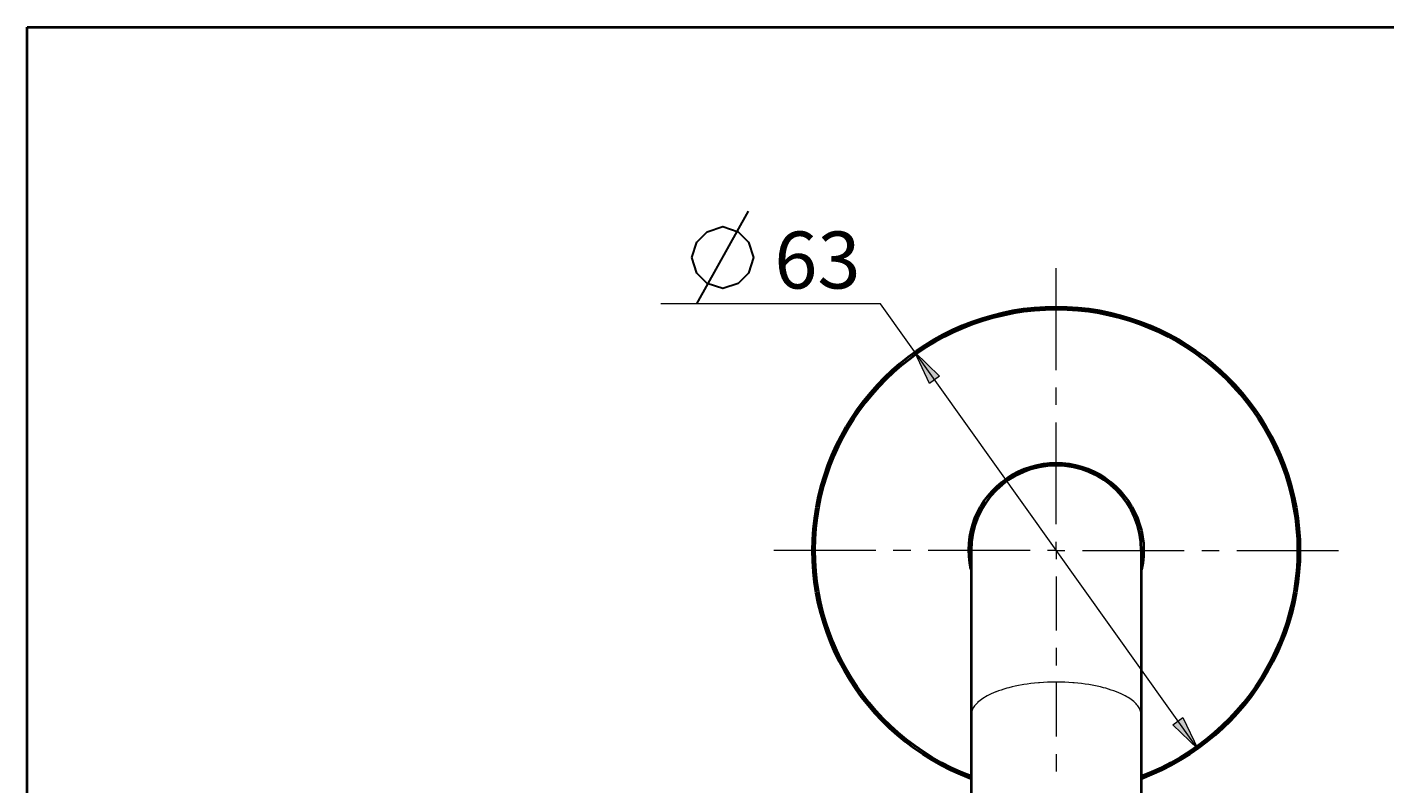
# Model space of a CAD drawing. Units: millimetres. Extents: x -35 to 292, y 6 to 205.
# Drawn here: x 13 to 101, y 156 to 205 of the extents above; entities that cross this region are included whole.
import ezdxf

# ---------------------------------------------------------------- set-up
doc = ezdxf.new("R2010")
doc.units = ezdxf.units.MM
doc.header["$MEASUREMENT"] = 0
doc.layers.add('Livello 1', color=7, linetype='Continuous', lineweight=0)

msp = doc.modelspace()

# ---------------------------------------------------------------- hatches: boundary and pattern name
at = {"layer": 'Livello 1'}
h = msp.add_hatch(color=7, dxfattribs=at)
h.dxf.hatch_style = 2
h.paths.add_polyline_path([(70.376, 183.996), (71.978, 182.437), (71.327, 181.972)])
h = msp.add_hatch(color=7, dxfattribs=at)
h.dxf.hatch_style = 2
h.paths.add_polyline_path([(88.66, 158.346), (87.057, 159.905), (87.708, 160.369)])

# ---------------------------------------------------------------- linework, layer by layer
at = {"layer": 'Livello 1', "color": 7, "lineweight": 40}
for p, q in [((13, 6), (13, 205)), ((13, 205), (292, 205)), ((74.018, 171.171), (74.018, 152.377)), ((85.018, 171.171), (85.018, 152.377))]:
    msp.add_line(p, q, dxfattribs=at)
at = {"layer": 'Livello 1', "color": 7, "lineweight": 30}
msp.add_line((56.294, 187.104), (59.627, 193.104), dxfattribs=at)
at = {"layer": 'Livello 1', "color": 7, "lineweight": 9}
for p, q in [((68.16, 187.104), (53.96, 187.104)), ((88.66, 158.346), (68.16, 187.104))]:
    msp.add_line(p, q, dxfattribs=at)
at = {"layer": 'Livello 1', "color": 7, "lineweight": 30}
msp.add_lwpolyline([(55.96, 190.104), (56.294, 191.104), (56.96, 191.77), (57.96, 192.104), (58.96, 191.77), (59.627, 191.104), (59.96, 190.104), (59.627, 189.104), (58.96, 188.437), (57.96, 188.104), (56.96, 188.437), (56.294, 189.104), (55.96, 190.104)], dxfattribs=at)
at = {"layer": 'Livello 1'}
for points in [[(70.376, 183.996), (71.978, 182.437), (71.327, 181.972)], [(88.66, 158.346), (87.057, 159.905), (87.708, 160.369)]]:
    msp.add_lwpolyline(points, close=True, dxfattribs=at)
at = {"layer": 'Livello 1', "color": 7, "lineweight": 0}
for points in [[(70.376, 183.996), (71.978, 182.437), (71.327, 181.972)], [(88.66, 158.346), (87.057, 159.905), (87.708, 160.369)]]:
    msp.add_lwpolyline(points, close=True, dxfattribs=at)
for points in [[(79.518, 162.658), (79.464, 162.658), (79.207, 162.654), (78.951, 162.646), (78.697, 162.634), (78.445, 162.616), (78.368, 162.61), (78.122, 162.587), (77.881, 162.56), (77.645, 162.529), (77.413, 162.494), (77.306, 162.476), (77.085, 162.436), (76.871, 162.393), (76.664, 162.346), (76.462, 162.295), (76.319, 162.257), (76.135, 162.203), (75.959, 162.147), (75.79, 162.089), (75.628, 162.028), (75.612, 162.022), (75.463, 161.961), (75.322, 161.898), (75.189, 161.835), (75.064, 161.769), (74.944, 161.703), (74.872, 161.659), (74.77, 161.594), (74.677, 161.529), (74.591, 161.464), (74.511, 161.398), (74.436, 161.331), (74.42, 161.316), (74.355, 161.25), (74.297, 161.185), (74.245, 161.12), (74.199, 161.056), (74.158, 160.992), (74.123, 160.928), (74.113, 160.908), (74.085, 160.844), (74.062, 160.782), (74.044, 160.719), (74.039, 160.697), (74.027, 160.634), (74.02, 160.571), (74.018, 160.509)], [(85.018, 160.509), (85.015, 160.571), (85.008, 160.634), (84.996, 160.697), (84.991, 160.719), (84.973, 160.782), (84.95, 160.844), (84.922, 160.908), (84.912, 160.928), (84.877, 160.992), (84.836, 161.056), (84.79, 161.12), (84.738, 161.185), (84.68, 161.25), (84.615, 161.316), (84.599, 161.331), (84.525, 161.398), (84.445, 161.464), (84.358, 161.529), (84.265, 161.594), (84.163, 161.659), (84.091, 161.703), (83.972, 161.769), (83.846, 161.835), (83.713, 161.898), (83.573, 161.961), (83.423, 162.022), (83.407, 162.028), (83.245, 162.089), (83.077, 162.147), (82.901, 162.203), (82.716, 162.257), (82.573, 162.295), (82.372, 162.346), (82.164, 162.393), (81.95, 162.436), (81.729, 162.476), (81.622, 162.494), (81.39, 162.529), (81.154, 162.56), (80.913, 162.587), (80.667, 162.61), (80.59, 162.616), (80.338, 162.634), (80.084, 162.646), (79.828, 162.654), (79.571, 162.658), (79.518, 162.658)]]:
    msp.add_lwpolyline(points, dxfattribs=at)
at = {"layer": 'Livello 1', "color": 7, "lineweight": 9}
for points in [[(79.518, 182.835), (79.518, 182.835), (79.518, 189.421), (79.518, 189.421)], [(79.518, 180.578), (79.518, 180.578), (79.518, 181.707), (79.518, 181.707)], [(79.518, 172.864), (79.518, 172.864), (79.518, 179.449), (79.518, 179.449)], [(67.853, 171.171), (67.853, 171.171), (61.268, 171.171), (61.268, 171.171)], [(70.11, 171.171), (70.11, 171.171), (68.982, 171.171), (68.982, 171.171)], [(77.825, 171.171), (77.825, 171.171), (71.239, 171.171), (71.239, 171.171)], [(79.518, 171.171), (79.518, 171.171), (78.953, 171.171), (78.953, 171.171)], [(79.518, 171.171), (79.518, 171.171), (79.518, 171.735), (79.518, 171.735)], [(79.518, 171.171), (79.518, 171.171), (79.518, 170.607), (79.518, 170.607)], [(79.518, 171.171), (79.518, 171.171), (80.082, 171.171), (80.082, 171.171)], [(81.21, 171.171), (81.21, 171.171), (87.796, 171.171), (87.796, 171.171)], [(88.925, 171.171), (88.925, 171.171), (90.053, 171.171), (90.053, 171.171)], [(91.182, 171.171), (91.182, 171.171), (97.768, 171.171), (97.768, 171.171)], [(79.518, 169.478), (79.518, 169.478), (79.518, 165.999), (79.518, 165.999)], [(79.518, 164.871), (79.518, 164.871), (79.518, 163.742), (79.518, 163.742)], [(79.518, 162.614), (79.518, 162.614), (79.518, 159.135), (79.518, 159.135)], [(79.518, 158.006), (79.518, 158.006), (79.518, 156.878), (79.518, 156.878)]]:
    msp.add_open_spline(points, degree=3, dxfattribs=at)
at = {"layer": 'Livello 1', "color": 7, "lineweight": 40}
for points in [[(64.018, 173.968), (65.371, 181.467), (71.898, 186.921), (79.518, 186.921)], [(64.171, 173.969), (65.523, 181.383), (71.981, 186.771), (79.518, 186.771)], [(79.518, 186.921), (87.137, 186.921), (93.664, 181.467), (95.017, 173.968)], [(79.518, 186.771), (87.054, 186.771), (93.513, 181.383), (94.865, 173.969)], [(79.518, 176.671), (76.48, 176.671), (74.018, 174.208), (74.018, 171.171)], [(76.342, 175.844), (78.259, 177.147), (80.777, 177.147), (82.693, 175.844)], [(85.018, 171.171), (85.018, 174.208), (82.555, 176.671), (79.518, 176.671)], [(74.004, 169.938), (73.498, 172.2), (74.425, 174.541), (76.342, 175.844)], [(82.693, 175.844), (84.61, 174.541), (85.537, 172.2), (85.032, 169.938)], [(74.012, 156.415), (66.873, 159.078), (62.665, 166.47), (64.018, 173.968)], [(74.011, 156.575), (66.96, 159.235), (62.819, 166.555), (64.171, 173.969)], [(95.017, 173.968), (96.37, 166.47), (92.162, 159.078), (85.023, 156.415)], [(94.865, 173.969), (96.216, 166.555), (92.075, 159.235), (85.024, 156.575)]]:
    msp.add_open_spline(points, degree=3, dxfattribs=at)

# ---------------------------------------------------------------- texts
at = {"layer": 'Livello 1', "insert": (61.294, 188.104), "char_height": 0.2, "attachment_point": 7}
msp.add_mtext('\\C7;\\FArial|b0|i0|c1;\\H3.681601;\\W1.000000;63', dxfattribs=at)

doc.saveas('drawing.dxf')
